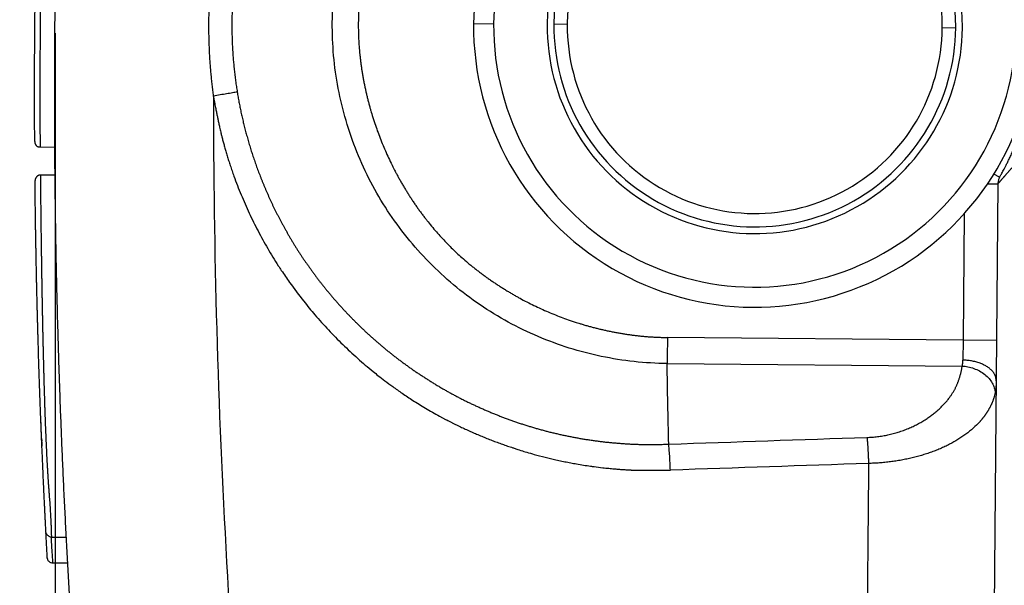
# Model space of a CAD drawing. Units: millimetres. Extents: x 340 to 934, y 2489 to 2909.
# Drawn here: x 652 to 666, y 2815 to 2824 of the extents above; entities that cross this region are included whole.
import ezdxf

# ---------------------------------------------------------------- set-up
doc = ezdxf.new("R2010")
doc.units = ezdxf.units.MM
doc.header["$LTSCALE"] = 65.395
doc.header["$PDMODE"] = 3
doc.header["$PDSIZE"] = 8
doc.layers.get('Defpoints').update_dxf_attribs({"linetype": 'CONTINUOUS'})
doc.layers.add('1', color=7, linetype='CONTINUOUS', true_color=0xffffff)
doc.layers.add('Dim', color=3, linetype='CONTINUOUS', lineweight=15)
doc.styles.add('Romans字体', font='romans.shx', dxfattribs={"width": 0.75})
doc.dimstyles.new('01', dxfattribs={"dimtxt": 5, "dimasz": 4.5, "dimexe": 1.2, "dimexo": 0.2, "dimgap": 0.5, "dimtad": 1, "dimdec": 1, "dimdsep": 46, "dimtxsty": 'Romans字体', "dimcen": 0, "dimclrd": 1, "dimclre": 6, "dimclrt": 4, "dimazin": 2, "dimtfac": 1, "dimtdec": 1, "dimtofl": 0, "dimtmove": 0, "dimatfit": 3, "dimfxl": 1, "dimtolj": 1, "dimtzin": 0, "dimarcsym": 0})

# ---------------------------------------------------------------- blocks, each defined once
blk = doc.blocks.new('*D254')
at = {"layer": 'Defpoints', "color": 0, "transparency": 16777216}
for p in [(652.031, 2823.852), (673.601, 2710.002), (673.601, 2689.908)]:
    blk.add_point(p, dxfattribs=at)
at = {"layer": 'Dim', "color": 6, "lineweight": -2, "transparency": 16777216}
for p, q in [((652.031, 2823.652), (652.031, 2688.708)), ((673.601, 2709.802), (673.601, 2688.708))]:
    blk.add_line(p, q, dxfattribs=at)
at = {"layer": 'Dim', "color": 1, "lineweight": -2, "transparency": 16777216}
blk.add_line((656.531, 2689.908), (669.101, 2689.908), dxfattribs=at)
at = {"layer": 'Dim', "color": 1, "transparency": 16777216}
for points in [[(656.531, 2690.658), (656.531, 2689.158), (652.031, 2689.908)], [(669.101, 2690.658), (669.101, 2689.158), (673.601, 2689.908)]]:
    blk.add_solid(points, dxfattribs=at)
at = {"layer": 'Dim', "color": 4, "transparency": 16777216, "insert": (662.816, 2692.908), "char_height": 5, "attachment_point": 5, "style": 'Romans字体'}
blk.add_mtext('\\A1;20', dxfattribs=at)

msp = doc.modelspace()

# ---------------------------------------------------------------- linework, layer by layer
at = {"layer": '1', "color": 0, "linetype": 'Continuous', "lineweight": 25}
for p, q in [((658.281, 2823.797), (658.58, 2823.795)), ((659.68, 2823.785), (659.48, 2823.787)), ((665.28, 2823.736), (665.48, 2823.734)), ((651.808, 2821.955), (652.028, 2821.953)), ((652.032, 2821.531), (651.812, 2821.533)), ((666.136, 2821.502), (666.051, 2821.549)), ((665.959, 2821.406), (666.11, 2821.405)), ((666.11, 2821.405), (666.008, 2809.729)), ((665.606, 2820.955), (665.59, 2819.072)), ((665.59, 2819.072), (661.175, 2819.11)), ((665.59, 2819.072), (665.587, 2818.771)), ((666.09, 2819.067), (665.59, 2819.072)), ((661.172, 2818.722), (665.577, 2818.683)), ((651.831, 2817.603), (651.832, 2817.569)), ((651.833, 2817.553), (651.836, 2817.489)), ((651.976, 2816.13), (652.2, 2816.128)), ((651.995, 2815.745), (652.221, 2815.744))]:
    msp.add_line(p, q, dxfattribs=at)
for radius, start, end in [(4.2, 359.5, 179.5), (3.9, 359.5, 179.5), (3.1, 359.5, 179.5), (3, 359.5, 179.5), (2.8, 359.5, 179.5), (4.2, 179.5, 359.5), (3.9, 179.5, 359.5), (3.1, 179.5, 359.5), (3, 179.5, 359.5), (2.8, 179.5, 359.5)]:
    msp.add_arc((662.48, 2823.761), radius, start, end, dxfattribs=at)
msp.add_ellipse((777.653, 2822.755), major_axis=(-1.077, -123.422), ratio=0.99863, start_param=4.721433, end_param=4.834219, dxfattribs=at)
for points, degree, knots in [([(652.031, 2823.852), (652.031, 2823.911), (652.032, 2824.031), (652.034, 2824.21), (652.037, 2824.389), (652.039, 2824.568), (652.042, 2824.747), (652.045, 2824.926), (652.048, 2825.105), (652.051, 2825.285), (652.055, 2825.464), (652.059, 2825.643), (652.063, 2825.823), (652.068, 2826.002), (652.073, 2826.181), (652.078, 2826.361), (652.083, 2826.54), (652.088, 2826.72), (652.094, 2826.899), (652.1, 2827.079), (652.106, 2827.258), (652.113, 2827.438), (652.12, 2827.617), (652.127, 2827.797), (652.134, 2827.976), (652.142, 2828.156), (652.15, 2828.336), (652.158, 2828.515), (652.166, 2828.695), (652.175, 2828.875), (652.184, 2829.055), (652.193, 2829.235), (652.202, 2829.414), (652.212, 2829.594), (652.222, 2829.774), (652.232, 2829.954), (652.242, 2830.134), (652.253, 2830.314), (652.264, 2830.494), (652.275, 2830.674), (652.286, 2830.854), (652.298, 2831.034), (652.31, 2831.214), (652.322, 2831.394), (652.335, 2831.574), (652.348, 2831.754), (652.361, 2831.934), (652.374, 2832.114), (652.388, 2832.294), (652.401, 2832.474), (652.415, 2832.654), (652.43, 2832.835), (652.444, 2833.015), (652.459, 2833.195), (652.474, 2833.375), (652.49, 2833.555), (652.505, 2833.736), (652.521, 2833.916), (652.537, 2834.096), (652.554, 2834.276), (652.57, 2834.457), (652.587, 2834.637), (652.605, 2834.817), (652.622, 2834.997), (652.64, 2835.178), (652.658, 2835.358), (652.676, 2835.538), (652.694, 2835.719), (652.713, 2835.899), (652.732, 2836.08), (652.752, 2836.26), (652.771, 2836.44), (652.791, 2836.621), (652.811, 2836.801), (652.831, 2836.981), (652.852, 2837.162), (652.873, 2837.342), (652.894, 2837.523), (652.915, 2837.703), (652.937, 2837.883), (652.959, 2838.064), (652.981, 2838.244), (653.004, 2838.425), (653.027, 2838.605), (653.05, 2838.786), (653.073, 2838.966), (653.088, 2839.086), (653.096, 2839.146)], 3, [0, 0, 0, 0, 0.011669, 0.023339, 0.035013, 0.046688, 0.058366, 0.070046, 0.081728, 0.093413, 0.1051, 0.116789, 0.12848, 0.140174, 0.15187, 0.163569, 0.175269, 0.186972, 0.198677, 0.210385, 0.222094, 0.233807, 0.245521, 0.257237, 0.268956, 0.280678, 0.292401, 0.304127, 0.315855, 0.327585, 0.339318, 0.351053, 0.36279, 0.37453, 0.386271, 0.398016, 0.409762, 0.421511, 0.433262, 0.445015, 0.45677, 0.468528, 0.480288, 0.492051, 0.503815, 0.515582, 0.527352, 0.539123, 0.550897, 0.562673, 0.574451, 0.586232, 0.598015, 0.6098, 0.621588, 0.633378, 0.64517, 0.656965, 0.668761, 0.68056, 0.692362, 0.704165, 0.715971, 0.727779, 0.73959, 0.751403, 0.763218, 0.775035, 0.786855, 0.798677, 0.810501, 0.822327, 0.834156, 0.845987, 0.857821, 0.869656, 0.881494, 0.893335, 0.905177, 0.917022, 0.928869, 0.940718, 0.95257, 0.964424, 0.976281, 0.988139, 1, 1, 1, 1]), ([(661.172, 2818.721), (660.842, 2818.724), (660.512, 2818.76), (659.865, 2818.895), (659.549, 2818.995), (658.941, 2819.253), (658.65, 2819.412), (658.104, 2819.784), (657.849, 2819.997), (657.387, 2820.468), (657.178, 2820.727), (656.816, 2821.279), (656.663, 2821.573), (656.415, 2822.186), (656.322, 2822.504), (656.198, 2823.153), (656.169, 2823.483), (656.174, 2824.144), (656.209, 2824.474), (656.343, 2825.121), (656.442, 2825.437), (656.7, 2826.046), (656.859, 2826.337), (657.23, 2826.883), (657.442, 2827.138), (657.913, 2827.602), (658.171, 2827.81), (658.723, 2828.173), (659.017, 2828.327), (659.629, 2828.576), (659.947, 2828.67), (660.596, 2828.794), (660.926, 2828.824), (661.256, 2828.822)], 3, [0, 0, 0, 0, 0.0625, 0.0625, 0.125, 0.125, 0.1875, 0.1875, 0.25, 0.25, 0.3125, 0.3125, 0.375, 0.375, 0.4375, 0.4375, 0.5, 0.5, 0.5625, 0.5625, 0.625, 0.625, 0.6875, 0.6875, 0.75, 0.75, 0.8125, 0.8125, 0.875, 0.875, 0.9375, 0.9375, 1, 1, 1, 1]), ([(661.253, 2828.433), (660.808, 2828.437), (660.351, 2828.346), (659.903, 2828.257), (659.041, 2827.907), (658.656, 2827.658), (658.266, 2827.406), (657.631, 2826.78), (657.373, 2826.394), (657.119, 2826.014), (656.757, 2825.158), (656.661, 2824.71), (656.564, 2824.257), (656.556, 2823.365), (656.646, 2822.909), (656.734, 2822.461), (657.081, 2821.6), (657.329, 2821.215), (657.581, 2820.825), (658.205, 2820.187), (658.591, 2819.928), (658.971, 2819.672), (659.825, 2819.308), (660.273, 2819.212), (660.728, 2819.113), (661.175, 2819.11)], 2, [0, 0, 0, 0.0625, 0.0625, 0.125, 0.1875, 0.1875, 0.25, 0.3125, 0.3125, 0.375, 0.4375, 0.4375, 0.5, 0.5625, 0.5625, 0.625, 0.6875, 0.6875, 0.75, 0.8125, 0.8125, 0.875, 0.9375, 0.9375, 1, 1, 1]), ([(654.414, 2824.948), (654.412, 2824.934), (654.408, 2824.906), (654.402, 2824.864), (654.396, 2824.822), (654.39, 2824.78), (654.385, 2824.738), (654.38, 2824.696), (654.375, 2824.654), (654.37, 2824.611), (654.366, 2824.569), (654.361, 2824.527), (654.357, 2824.485), (654.354, 2824.443), (654.35, 2824.4), (654.347, 2824.358), (654.344, 2824.316), (654.341, 2824.274), (654.338, 2824.231), (654.336, 2824.189), (654.333, 2824.147), (654.332, 2824.104), (654.33, 2824.062), (654.328, 2824.02), (654.327, 2823.978), (654.326, 2823.935), (654.325, 2823.893), (654.325, 2823.851), (654.324, 2823.809), (654.324, 2823.766), (654.324, 2823.724), (654.325, 2823.682), (654.325, 2823.64), (654.326, 2823.597), (654.327, 2823.555), (654.328, 2823.513), (654.33, 2823.471), (654.331, 2823.429), (654.333, 2823.387), (654.335, 2823.344), (654.338, 2823.302), (654.34, 2823.26), (654.343, 2823.218), (654.346, 2823.176), (654.35, 2823.134), (654.353, 2823.092), (654.357, 2823.05), (654.361, 2823.008), (654.365, 2822.966), (654.37, 2822.924), (654.374, 2822.882), (654.379, 2822.84), (654.384, 2822.798), (654.39, 2822.757), (654.393, 2822.729), (654.395, 2822.715)], 3, [0, 0, 0, 0, 0.018987, 0.037967, 0.056939, 0.075905, 0.094864, 0.113817, 0.132763, 0.151702, 0.170636, 0.189564, 0.208486, 0.227402, 0.246313, 0.265219, 0.284119, 0.303014, 0.321905, 0.34079, 0.359672, 0.378548, 0.397421, 0.416289, 0.435154, 0.454014, 0.472871, 0.491725, 0.510575, 0.529421, 0.548265, 0.567106, 0.585945, 0.60478, 0.623613, 0.642444, 0.661273, 0.6801, 0.698925, 0.717748, 0.73657, 0.75539, 0.77421, 0.793028, 0.811845, 0.830661, 0.849477, 0.868293, 0.887108, 0.905923, 0.924737, 0.943552, 0.962368, 0.981184, 1, 1, 1, 1]), ([(654.771, 2824.882), (654.768, 2824.869), (654.763, 2824.842), (654.756, 2824.801), (654.75, 2824.761), (654.743, 2824.72), (654.737, 2824.679), (654.732, 2824.639), (654.726, 2824.598), (654.721, 2824.557), (654.716, 2824.516), (654.711, 2824.475), (654.706, 2824.434), (654.702, 2824.393), (654.698, 2824.352), (654.695, 2824.311), (654.691, 2824.27), (654.688, 2824.228), (654.685, 2824.187), (654.683, 2824.146), (654.68, 2824.104), (654.678, 2824.063), (654.676, 2824.022), (654.675, 2823.98), (654.674, 2823.939), (654.673, 2823.897), (654.672, 2823.856), (654.672, 2823.814), (654.671, 2823.773), (654.672, 2823.731), (654.672, 2823.689), (654.673, 2823.648), (654.674, 2823.606), (654.675, 2823.565), (654.677, 2823.523), (654.678, 2823.481), (654.68, 2823.44), (654.683, 2823.398), (654.685, 2823.356), (654.688, 2823.315), (654.692, 2823.273), (654.695, 2823.231), (654.699, 2823.19), (654.703, 2823.148), (654.707, 2823.107), (654.712, 2823.065), (654.717, 2823.024), (654.722, 2822.982), (654.727, 2822.94), (654.733, 2822.899), (654.739, 2822.857), (654.745, 2822.816), (654.75, 2822.788), (654.752, 2822.775)], 3, [0, 0, 0, 0, 0.019397, 0.038803, 0.058218, 0.077642, 0.097075, 0.116517, 0.135967, 0.155426, 0.174894, 0.194371, 0.213856, 0.23335, 0.252852, 0.272363, 0.291883, 0.311411, 0.330948, 0.350493, 0.370046, 0.389608, 0.409178, 0.428757, 0.448344, 0.467939, 0.487542, 0.507153, 0.526773, 0.546401, 0.566036, 0.58568, 0.605332, 0.624992, 0.64466, 0.664335, 0.684019, 0.70371, 0.72341, 0.743117, 0.762831, 0.782554, 0.802284, 0.822022, 0.841767, 0.86152, 0.88128, 0.901049, 0.920824, 0.940607, 0.960397, 0.980195, 1, 1, 1, 1]), ([(652.829, 2808.541), (652.822, 2808.601), (652.809, 2808.721), (652.789, 2808.901), (652.769, 2809.081), (652.75, 2809.261), (652.73, 2809.441), (652.711, 2809.621), (652.693, 2809.801), (652.674, 2809.981), (652.656, 2810.161), (652.638, 2810.341), (652.62, 2810.521), (652.603, 2810.701), (652.586, 2810.881), (652.569, 2811.061), (652.552, 2811.241), (652.536, 2811.421), (652.52, 2811.602), (652.504, 2811.782), (652.488, 2811.962), (652.473, 2812.142), (652.458, 2812.322), (652.443, 2812.502), (652.429, 2812.682), (652.414, 2812.863), (652.4, 2813.043), (652.386, 2813.223), (652.373, 2813.403), (652.36, 2813.583), (652.347, 2813.764), (652.334, 2813.944), (652.321, 2814.124), (652.309, 2814.304), (652.297, 2814.485), (652.285, 2814.665), (652.274, 2814.845), (652.263, 2815.025), (652.252, 2815.206), (652.241, 2815.386), (652.231, 2815.566), (652.221, 2815.746), (652.211, 2815.926), (652.201, 2816.107), (652.192, 2816.287), (652.183, 2816.467), (652.174, 2816.647), (652.165, 2816.828), (652.157, 2817.008), (652.149, 2817.188), (652.141, 2817.368), (652.133, 2817.549), (652.126, 2817.729), (652.119, 2817.909), (652.112, 2818.089), (652.106, 2818.269), (652.099, 2818.45), (652.093, 2818.63), (652.088, 2818.81), (652.082, 2818.99), (652.077, 2819.17), (652.072, 2819.351), (652.067, 2819.531), (652.063, 2819.711), (652.058, 2819.891), (652.054, 2820.071), (652.051, 2820.251), (652.047, 2820.432), (652.044, 2820.612), (652.041, 2820.792), (652.038, 2820.972), (652.036, 2821.152), (652.034, 2821.332), (652.032, 2821.512), (652.03, 2821.692), (652.029, 2821.872), (652.028, 2822.052), (652.027, 2822.232), (652.026, 2822.412), (652.026, 2822.592), (652.026, 2822.772), (652.026, 2822.952), (652.026, 2823.132), (652.027, 2823.312), (652.028, 2823.492), (652.029, 2823.672), (652.03, 2823.792), (652.031, 2823.852)], 3, [0, 0, 0, 0, 0.011803, 0.023606, 0.035407, 0.047208, 0.059008, 0.070806, 0.082604, 0.094401, 0.106197, 0.117992, 0.129786, 0.141579, 0.153372, 0.165163, 0.176954, 0.188743, 0.200532, 0.212319, 0.224106, 0.235892, 0.247677, 0.259461, 0.271244, 0.283026, 0.294808, 0.306588, 0.318367, 0.330146, 0.341923, 0.3537, 0.365476, 0.37725, 0.389024, 0.400797, 0.412569, 0.42434, 0.436111, 0.44788, 0.459648, 0.471416, 0.483182, 0.494948, 0.506713, 0.518476, 0.530239, 0.542001, 0.553762, 0.565522, 0.577281, 0.58904, 0.600797, 0.612553, 0.624309, 0.636063, 0.647817, 0.65957, 0.671322, 0.683073, 0.694823, 0.706572, 0.71832, 0.730067, 0.741813, 0.753559, 0.765303, 0.777047, 0.788789, 0.800531, 0.812272, 0.824012, 0.835751, 0.847489, 0.859226, 0.870962, 0.882697, 0.894432, 0.906165, 0.917898, 0.929629, 0.94136, 0.95309, 0.964819, 0.976547, 0.988274, 1, 1, 1, 1]), ([(654.752, 2822.775), (654.754, 2822.762), (654.758, 2822.737), (654.764, 2822.7), (654.771, 2822.663), (654.778, 2822.625), (654.785, 2822.588), (654.793, 2822.55), (654.8, 2822.512), (654.808, 2822.474), (654.816, 2822.436), (654.825, 2822.398), (654.834, 2822.36), (654.843, 2822.322), (654.852, 2822.283), (654.862, 2822.245), (654.872, 2822.206), (654.882, 2822.167), (654.893, 2822.129), (654.903, 2822.09), (654.914, 2822.051), (654.926, 2822.012), (654.938, 2821.972), (654.95, 2821.933), (654.962, 2821.894), (654.974, 2821.854), (654.987, 2821.815), (655.001, 2821.775), (655.014, 2821.736), (655.028, 2821.696), (655.042, 2821.657), (655.057, 2821.617), (655.072, 2821.577), (655.087, 2821.537), (655.102, 2821.497), (655.118, 2821.457), (655.135, 2821.417), (655.151, 2821.377), (655.168, 2821.337), (655.185, 2821.297), (655.203, 2821.257), (655.221, 2821.217), (655.239, 2821.177), (655.257, 2821.136), (655.276, 2821.096), (655.296, 2821.056), (655.315, 2821.016), (655.335, 2820.976), (655.356, 2820.936), (655.376, 2820.895), (655.398, 2820.855), (655.419, 2820.815), (655.441, 2820.775), (655.463, 2820.735), (655.486, 2820.695), (655.509, 2820.654), (655.532, 2820.614), (655.556, 2820.574), (655.58, 2820.534), (655.604, 2820.495), (655.629, 2820.455), (655.654, 2820.415), (655.68, 2820.375), (655.706, 2820.335), (655.732, 2820.296), (655.759, 2820.256), (655.786, 2820.217), (655.814, 2820.177), (655.842, 2820.138), (655.87, 2820.099), (655.899, 2820.06), (655.928, 2820.021), (655.957, 2819.982), (655.987, 2819.943), (656.017, 2819.904), (656.048, 2819.865), (656.079, 2819.827), (656.111, 2819.789), (656.142, 2819.75), (656.175, 2819.712), (656.207, 2819.674), (656.241, 2819.637), (656.274, 2819.599), (656.308, 2819.561), (656.342, 2819.524), (656.377, 2819.487), (656.412, 2819.45), (656.448, 2819.413), (656.484, 2819.376), (656.52, 2819.34), (656.557, 2819.304), (656.594, 2819.268), (656.631, 2819.232), (656.669, 2819.196), (656.708, 2819.161), (656.746, 2819.125), (656.785, 2819.09), (656.825, 2819.056), (656.865, 2819.021), (656.905, 2818.987), (656.946, 2818.953), (656.987, 2818.919), (657.029, 2818.885), (657.071, 2818.852), (657.113, 2818.819), (657.156, 2818.786), (657.199, 2818.754), (657.243, 2818.722), (657.287, 2818.69), (657.331, 2818.658), (657.376, 2818.627), (657.421, 2818.596), (657.467, 2818.565), (657.513, 2818.535), (657.559, 2818.505), (657.606, 2818.475), (657.653, 2818.446), (657.7, 2818.416), (657.748, 2818.388), (657.796, 2818.359), (657.845, 2818.331), (657.894, 2818.304), (657.943, 2818.277), (657.993, 2818.25), (658.043, 2818.223), (658.093, 2818.197), (658.144, 2818.171), (658.195, 2818.146), (658.247, 2818.121), (658.299, 2818.097), (658.351, 2818.073), (658.404, 2818.049), (658.457, 2818.026), (658.51, 2818.003), (658.564, 2817.981), (658.618, 2817.959), (658.672, 2817.937), (658.726, 2817.916), (658.781, 2817.896), (658.837, 2817.876), (658.892, 2817.856), (658.948, 2817.837), (659.004, 2817.818), (659.061, 2817.8), (659.118, 2817.783), (659.175, 2817.766), (659.232, 2817.749), (659.29, 2817.733), (659.348, 2817.717), (659.406, 2817.702), (659.465, 2817.688), (659.524, 2817.674), (659.583, 2817.66), (659.642, 2817.647), (659.702, 2817.635), (659.762, 2817.623), (659.822, 2817.612), (659.882, 2817.601), (659.943, 2817.591), (660.004, 2817.582), (660.065, 2817.573), (660.126, 2817.564), (660.187, 2817.557), (660.249, 2817.549), (660.311, 2817.543), (660.373, 2817.537), (660.435, 2817.532), (660.498, 2817.527), (660.56, 2817.523), (660.623, 2817.519), (660.686, 2817.517), (660.749, 2817.514), (660.812, 2817.513), (660.876, 2817.512), (660.939, 2817.512), (661.003, 2817.512), (661.067, 2817.513), (661.131, 2817.515), (661.173, 2817.517), (661.195, 2817.517)], 3, [0, 0, 0, 0, 0.004132, 0.008282, 0.01245, 0.016636, 0.02084, 0.025063, 0.029303, 0.033562, 0.037839, 0.042134, 0.046447, 0.050778, 0.055128, 0.059495, 0.06388, 0.068284, 0.072705, 0.077145, 0.081602, 0.086078, 0.090571, 0.095083, 0.099612, 0.104159, 0.108725, 0.113308, 0.117909, 0.122528, 0.127164, 0.131819, 0.136492, 0.141182, 0.14589, 0.150616, 0.15536, 0.160121, 0.1649, 0.169697, 0.174512, 0.179345, 0.184195, 0.189062, 0.193948, 0.198851, 0.203772, 0.20871, 0.213666, 0.21864, 0.223631, 0.228639, 0.233666, 0.238709, 0.24377, 0.248849, 0.253945, 0.259059, 0.26419, 0.269338, 0.274504, 0.279687, 0.284888, 0.290106, 0.295341, 0.300593, 0.305863, 0.31115, 0.316454, 0.321776, 0.327115, 0.332471, 0.337844, 0.343234, 0.348641, 0.354066, 0.359507, 0.364966, 0.370441, 0.375934, 0.381444, 0.38697, 0.392514, 0.398075, 0.403652, 0.409246, 0.414858, 0.420486, 0.426131, 0.431792, 0.437471, 0.443166, 0.448878, 0.454607, 0.460353, 0.466115, 0.471894, 0.477689, 0.483501, 0.48933, 0.495175, 0.501037, 0.506915, 0.51281, 0.518721, 0.524649, 0.530593, 0.536554, 0.54253, 0.548524, 0.554533, 0.560559, 0.566601, 0.572659, 0.578734, 0.584825, 0.590932, 0.597055, 0.603194, 0.60935, 0.615521, 0.621708, 0.627912, 0.634131, 0.640367, 0.646618, 0.652885, 0.659168, 0.665467, 0.671782, 0.678113, 0.684459, 0.690821, 0.697199, 0.703593, 0.710002, 0.716427, 0.722867, 0.729324, 0.735795, 0.742282, 0.748785, 0.755303, 0.761837, 0.768385, 0.77495, 0.781529, 0.788124, 0.794735, 0.80136, 0.808001, 0.814657, 0.821328, 0.828014, 0.834716, 0.841432, 0.848164, 0.85491, 0.861672, 0.868448, 0.875239, 0.882046, 0.888867, 0.895703, 0.902554, 0.909419, 0.916299, 0.923194, 0.930104, 0.937028, 0.943967, 0.950921, 0.957889, 0.964871, 0.971868, 0.978879, 0.985905, 0.992945, 1, 1, 1, 1]), ([(654.394, 2822.715), (654.397, 2822.699), (654.403, 2822.669), (654.411, 2822.625), (654.419, 2822.585), (654.426, 2822.546), (654.434, 2822.511), (654.44, 2822.479), (654.446, 2822.449), (654.454, 2822.412), (654.464, 2822.366), (654.476, 2822.308), (654.49, 2822.244), (654.504, 2822.183), (654.515, 2822.135), (654.524, 2822.102), (654.531, 2822.075), (654.538, 2822.046), (654.546, 2822.016), (654.555, 2821.986), (654.563, 2821.954), (654.573, 2821.922), (654.582, 2821.889), (654.592, 2821.856), (654.602, 2821.821), (654.613, 2821.786), (654.624, 2821.75), (654.636, 2821.714), (654.648, 2821.677), (654.661, 2821.639), (654.674, 2821.6), (654.688, 2821.56), (654.731, 2821.44), (654.808, 2821.241), (654.928, 2820.967), (655.06, 2820.699), (655.181, 2820.481), (655.284, 2820.31), (655.352, 2820.2), (655.435, 2820.074), (655.558, 2819.894), (655.725, 2819.673), (655.919, 2819.437), (656.113, 2819.221), (656.325, 2819.004), (656.548, 2818.797), (656.727, 2818.644), (656.864, 2818.534), (656.961, 2818.458), (657.079, 2818.371), (657.219, 2818.273), (657.381, 2818.166), (657.567, 2818.051), (657.713, 2817.968), (657.808, 2817.917), (657.844, 2817.897), (657.881, 2817.878), (657.917, 2817.859), (657.954, 2817.841), (657.991, 2817.822), (658.028, 2817.804), (658.065, 2817.786), (658.102, 2817.768), (658.139, 2817.751), (658.176, 2817.734), (658.214, 2817.716), (658.252, 2817.7), (658.289, 2817.683), (658.327, 2817.667), (658.365, 2817.651), (658.403, 2817.635), (658.441, 2817.619), (658.479, 2817.604), (658.518, 2817.589), (658.556, 2817.574), (658.595, 2817.559), (658.633, 2817.545), (658.672, 2817.531), (658.711, 2817.517), (658.749, 2817.503), (658.788, 2817.489), (658.827, 2817.476), (658.86, 2817.466), (658.898, 2817.453), (658.953, 2817.435), (659.016, 2817.414), (659.098, 2817.39), (659.203, 2817.36), (659.348, 2817.321), (659.486, 2817.289), (659.585, 2817.268), (659.658, 2817.252), (659.731, 2817.238), (659.824, 2817.221), (659.923, 2817.205), (660.01, 2817.191), (660.105, 2817.178), (660.197, 2817.167), (660.297, 2817.157), (660.362, 2817.15), (660.405, 2817.147), (660.432, 2817.145), (660.459, 2817.142), (660.486, 2817.14), (660.512, 2817.139), (660.539, 2817.137), (660.566, 2817.135), (660.592, 2817.133), (660.615, 2817.132), (660.642, 2817.131), (660.681, 2817.13), (660.734, 2817.129), (660.793, 2817.128), (660.85, 2817.128), (660.916, 2817.127), (660.993, 2817.127), (661.075, 2817.127), (661.151, 2817.127), (661.197, 2817.128), (661.22, 2817.128)], 3, [0, 0, 0, 0, 0.004895, 0.009501, 0.013817, 0.017845, 0.021583, 0.025033, 0.028194, 0.031066, 0.036704, 0.042818, 0.049409, 0.057088, 0.06221, 0.064776, 0.067793, 0.070898, 0.074091, 0.077372, 0.08074, 0.084196, 0.08774, 0.091371, 0.09509, 0.098897, 0.102792, 0.106774, 0.110844, 0.115001, 0.119246, 0.123579, 0.128, 0.158991, 0.189973, 0.220945, 0.251905, 0.267496, 0.283091, 0.29183, 0.314563, 0.350806, 0.377995, 0.409537, 0.441064, 0.472579, 0.504083, 0.514385, 0.527158, 0.542402, 0.560117, 0.580302, 0.602957, 0.628083, 0.632353, 0.636624, 0.640895, 0.645167, 0.649438, 0.65371, 0.657982, 0.662254, 0.666526, 0.670799, 0.675072, 0.679345, 0.683618, 0.687891, 0.692165, 0.696439, 0.700713, 0.704987, 0.709261, 0.713536, 0.71781, 0.722085, 0.72636, 0.730635, 0.734911, 0.739186, 0.743462, 0.747738, 0.752014, 0.754142, 0.760185, 0.770141, 0.77458, 0.786851, 0.804148, 0.821445, 0.830923, 0.835507, 0.844794, 0.854079, 0.865015, 0.875901, 0.88148, 0.894978, 0.90474, 0.912668, 0.915448, 0.918227, 0.921006, 0.923785, 0.926563, 0.929341, 0.932119, 0.934896, 0.937673, 0.939317, 0.943307, 0.949643, 0.95584, 0.961726, 0.967301, 0.976385, 0.985728, 0.992907, 1, 1, 1, 1]), ([(651.728, 2822.034), (651.728, 2822.033), (651.728, 2822.029), (651.729, 2822.025), (651.729, 2822.021), (651.73, 2822.016), (651.731, 2822.012), (651.732, 2822.008), (651.734, 2822.005), (651.735, 2822.001), (651.737, 2821.998), (651.738, 2821.995), (651.74, 2821.992), (651.741, 2821.989), (651.743, 2821.986), (651.745, 2821.984), (651.746, 2821.981), (651.748, 2821.979), (651.749, 2821.977), (651.75, 2821.976), (651.752, 2821.974), (651.753, 2821.973), (651.754, 2821.971), (651.755, 2821.97), (651.757, 2821.968), (651.76, 2821.966), (651.765, 2821.963), (651.77, 2821.961), (651.775, 2821.959), (651.781, 2821.957), (651.787, 2821.956), (651.794, 2821.955), (651.801, 2821.955), (651.806, 2821.955), (651.808, 2821.955)], 3, [0, 0, 0, 0, 0.045132, 0.088658, 0.13058, 0.170896, 0.209608, 0.246715, 0.282218, 0.316117, 0.348412, 0.379104, 0.408193, 0.43568, 0.461565, 0.48585, 0.508536, 0.529623, 0.549113, 0.567009, 0.583312, 0.598026, 0.611156, 0.622708, 0.632691, 0.672982, 0.712848, 0.75253, 0.792269, 0.832306, 0.872877, 0.91421, 0.956517, 1, 1, 1, 1]), ([(666.11, 2821.405), (666.11, 2821.405), (666.11, 2821.405), (666.11, 2821.405), (666.111, 2821.406), (666.111, 2821.406), (666.112, 2821.407), (666.114, 2821.408), (666.115, 2821.41), (666.117, 2821.411), (666.119, 2821.414), (666.121, 2821.416), (666.124, 2821.419), (666.126, 2821.422), (666.13, 2821.426), (666.133, 2821.43), (666.137, 2821.434), (666.141, 2821.438), (666.145, 2821.443), (666.15, 2821.449), (666.155, 2821.454), (666.16, 2821.46), (666.165, 2821.467), (666.171, 2821.473), (666.177, 2821.48), (666.183, 2821.487), (666.19, 2821.495), (666.197, 2821.503), (666.204, 2821.511), (666.211, 2821.52), (666.219, 2821.528), (666.227, 2821.537), (666.235, 2821.547), (666.244, 2821.556), (666.253, 2821.566), (666.262, 2821.576), (666.271, 2821.586), (666.28, 2821.596), (666.289, 2821.606), (666.299, 2821.618), (666.31, 2821.631), (666.322, 2821.646), (666.335, 2821.661), (666.349, 2821.678), (666.363, 2821.697), (666.378, 2821.716), (666.394, 2821.737), (666.411, 2821.759), (666.429, 2821.783), (666.447, 2821.807), (666.466, 2821.834), (666.486, 2821.861), (666.506, 2821.89), (666.527, 2821.92), (666.548, 2821.952), (666.571, 2821.985), (666.593, 2822.019), (666.608, 2822.042), (666.616, 2822.054)], 3, [0, 0, 0, 0, 0.00884, 0.017934, 0.027281, 0.036882, 0.046734, 0.056831, 0.067167, 0.077727, 0.088497, 0.099467, 0.110641, 0.122015, 0.133586, 0.145345, 0.157278, 0.169381, 0.181657, 0.194105, 0.206724, 0.219508, 0.232457, 0.245574, 0.258858, 0.27231, 0.285929, 0.299717, 0.313673, 0.327801, 0.342105, 0.356591, 0.371266, 0.386136, 0.401205, 0.416476, 0.431952, 0.445927, 0.461258, 0.477936, 0.495951, 0.515294, 0.535956, 0.557927, 0.5812, 0.605769, 0.631626, 0.658767, 0.687187, 0.716882, 0.747847, 0.780081, 0.813581, 0.848344, 0.88437, 0.921655, 0.960199, 1, 1, 1, 1]), ([(666.136, 2821.502), (666.136, 2821.502), (666.139, 2821.507), (666.149, 2821.525), (666.162, 2821.549), (666.177, 2821.576), (666.194, 2821.607), (666.213, 2821.643), (666.234, 2821.685), (666.258, 2821.733), (666.285, 2821.789), (666.314, 2821.851), (666.346, 2821.923), (666.381, 2822.005), (666.409, 2822.074), (666.425, 2822.115), (666.429, 2822.125)], 3, [0, 0, 0, 0, 0.073157, 0.132262, 0.188801, 0.242967, 0.296888, 0.353857, 0.416623, 0.48622, 0.562876, 0.646731, 0.739403, 0.844077, 0.962085, 1, 1, 1, 1]), ([(651.812, 2821.533), (651.811, 2821.533), (651.809, 2821.533), (651.806, 2821.533), (651.803, 2821.533), (651.8, 2821.532), (651.798, 2821.532), (651.795, 2821.531), (651.792, 2821.531), (651.789, 2821.53), (651.786, 2821.529), (651.783, 2821.528), (651.78, 2821.526), (651.777, 2821.525), (651.775, 2821.524), (651.772, 2821.522), (651.769, 2821.52), (651.767, 2821.518), (651.764, 2821.516), (651.762, 2821.515), (651.76, 2821.513), (651.758, 2821.511), (651.756, 2821.508), (651.754, 2821.505), (651.751, 2821.501), (651.748, 2821.496), (651.745, 2821.492), (651.742, 2821.486), (651.739, 2821.48), (651.737, 2821.474), (651.735, 2821.467), (651.733, 2821.46), (651.733, 2821.455), (651.733, 2821.452)], 3, [0, 0, 0, 0, 0.015673, 0.031537, 0.047682, 0.064187, 0.081125, 0.098558, 0.116539, 0.135117, 0.15433, 0.174211, 0.19479, 0.216089, 0.238128, 0.260923, 0.284489, 0.308835, 0.333972, 0.359907, 0.377401, 0.400289, 0.428589, 0.462297, 0.501395, 0.545846, 0.595594, 0.650561, 0.710649, 0.775744, 0.845728, 0.920498, 1, 1, 1, 1]), ([(651.896, 2816.206), (651.896, 2816.206), (651.896, 2816.206), (651.895, 2816.208), (651.895, 2816.217), (651.894, 2816.231), (651.893, 2816.252), (651.892, 2816.281), (651.89, 2816.321), (651.887, 2816.374), (651.884, 2816.438), (651.88, 2816.507), (651.877, 2816.579), (651.873, 2816.653), (651.869, 2816.733), (651.865, 2816.819), (651.861, 2816.912), (651.856, 2817.011), (651.852, 2817.117), (651.847, 2817.229), (651.842, 2817.347), (651.835, 2817.503), (651.827, 2817.703), (651.817, 2817.955), (651.807, 2818.223), (651.797, 2818.507), (651.787, 2818.808), (651.78, 2819.04), (651.776, 2819.189), (651.774, 2819.249), (651.773, 2819.31), (651.771, 2819.371), (651.77, 2819.432), (651.768, 2819.494), (651.766, 2819.556), (651.765, 2819.619), (651.763, 2819.682), (651.762, 2819.745), (651.76, 2819.809), (651.759, 2819.873), (651.757, 2819.938), (651.756, 2820.002), (651.754, 2820.068), (651.753, 2820.133), (651.752, 2820.199), (651.75, 2820.266), (651.749, 2820.332), (651.748, 2820.4), (651.747, 2820.467), (651.745, 2820.535), (651.744, 2820.603), (651.743, 2820.672), (651.742, 2820.741), (651.741, 2820.81), (651.74, 2820.88), (651.739, 2820.95), (651.738, 2821.021), (651.737, 2821.092), (651.736, 2821.163), (651.735, 2821.235), (651.734, 2821.307), (651.733, 2821.379), (651.733, 2821.428), (651.733, 2821.452)], 3, [0, 0, 0, 0, 0.000112, 0.025809, 0.051149, 0.076142, 0.100798, 0.125129, 0.156079, 0.187227, 0.218597, 0.250212, 0.27577, 0.301163, 0.326403, 0.351505, 0.376484, 0.401353, 0.426127, 0.450822, 0.475452, 0.500033, 0.543153, 0.585632, 0.627559, 0.669023, 0.710118, 0.75094, 0.758404, 0.76584, 0.773248, 0.78063, 0.787986, 0.795316, 0.802621, 0.809903, 0.817161, 0.824396, 0.831609, 0.838801, 0.845972, 0.853123, 0.860255, 0.867369, 0.874465, 0.881543, 0.888605, 0.895652, 0.902684, 0.909702, 0.916706, 0.923698, 0.930678, 0.937647, 0.944606, 0.951555, 0.958496, 0.965429, 0.972354, 0.979273, 0.986187, 0.993095, 1, 1, 1, 1]), ([(651.812, 2821.533), (651.812, 2821.52), (651.813, 2821.493), (651.813, 2821.453), (651.813, 2821.414), (651.814, 2821.374), (651.814, 2821.335), (651.815, 2821.296), (651.815, 2821.256), (651.816, 2821.217), (651.816, 2821.178), (651.816, 2821.14), (651.817, 2821.101), (651.817, 2821.062), (651.818, 2821.024), (651.818, 2820.985), (651.819, 2820.947), (651.819, 2820.909), (651.82, 2820.871), (651.82, 2820.833), (651.821, 2820.796), (651.821, 2820.758), (651.821, 2820.721), (651.822, 2820.683), (651.822, 2820.646), (651.823, 2820.609), (651.823, 2820.572), (651.824, 2820.536), (651.824, 2820.499), (651.825, 2820.462), (651.825, 2820.426), (651.826, 2820.39), (651.826, 2820.354), (651.827, 2820.318), (651.828, 2820.282), (651.828, 2820.246), (651.829, 2820.211), (651.829, 2820.175), (651.83, 2820.14), (651.83, 2820.105), (651.831, 2820.07), (651.831, 2820.035), (651.832, 2820.001), (651.832, 2819.966), (651.833, 2819.932), (651.834, 2819.898), (651.834, 2819.864), (651.835, 2819.83), (651.835, 2819.796), (651.836, 2819.762), (651.836, 2819.729), (651.837, 2819.695), (651.838, 2819.662), (651.838, 2819.629), (651.839, 2819.596), (651.839, 2819.564), (651.84, 2819.531), (651.841, 2819.499), (651.841, 2819.466), (651.842, 2819.434), (651.843, 2819.402), (651.843, 2819.371), (651.844, 2819.339), (651.844, 2819.308), (651.845, 2819.276), (651.846, 2819.245), (651.846, 2819.214), (651.847, 2819.183), (651.848, 2819.153), (651.848, 2819.122), (651.849, 2819.092), (651.85, 2819.062), (651.85, 2819.032), (651.851, 2819.002), (651.852, 2818.972), (651.852, 2818.943), (651.853, 2818.913), (651.854, 2818.884), (651.854, 2818.855), (651.855, 2818.826), (651.856, 2818.798), (651.857, 2818.769), (651.857, 2818.741), (651.858, 2818.713), (651.859, 2818.685), (651.859, 2818.657), (651.86, 2818.629), (651.861, 2818.601), (651.862, 2818.574), (651.862, 2818.547), (651.863, 2818.52), (651.864, 2818.493), (651.865, 2818.466), (651.865, 2818.44), (651.866, 2818.413), (651.867, 2818.387), (651.868, 2818.361), (651.868, 2818.335), (651.869, 2818.309), (651.87, 2818.283), (651.871, 2818.258), (651.872, 2818.232), (651.872, 2818.207), (651.873, 2818.182), (651.874, 2818.157), (651.875, 2818.133), (651.876, 2818.108), (651.876, 2818.084), (651.877, 2818.06), (651.878, 2818.036), (651.879, 2818.012), (651.88, 2817.988), (651.881, 2817.964), (651.881, 2817.941), (651.882, 2817.918), (651.883, 2817.895), (651.884, 2817.872), (651.885, 2817.849), (651.886, 2817.826), (651.886, 2817.804), (651.887, 2817.781), (651.888, 2817.759), (651.889, 2817.737), (651.89, 2817.715), (651.891, 2817.694), (651.892, 2817.672), (651.893, 2817.651), (651.894, 2817.63), (651.894, 2817.608), (651.895, 2817.588), (651.896, 2817.567), (651.897, 2817.546), (651.898, 2817.526), (651.899, 2817.505), (651.9, 2817.485), (651.901, 2817.465), (651.902, 2817.445), (651.903, 2817.426), (651.904, 2817.406), (651.905, 2817.387), (651.906, 2817.368), (651.906, 2817.349), (651.907, 2817.33), (651.908, 2817.311), (651.909, 2817.292), (651.91, 2817.274), (651.911, 2817.256), (651.912, 2817.237), (651.913, 2817.219), (651.914, 2817.202), (651.915, 2817.184), (651.916, 2817.166), (651.917, 2817.149), (651.918, 2817.132), (651.919, 2817.115), (651.92, 2817.098), (651.921, 2817.081), (651.922, 2817.064), (651.923, 2817.048), (651.924, 2817.032), (651.925, 2817.015), (651.926, 2816.999), (651.927, 2816.984), (651.928, 2816.968), (651.929, 2816.952), (651.93, 2816.937), (651.931, 2816.922), (651.932, 2816.906), (651.934, 2816.892), (651.935, 2816.877), (651.936, 2816.862), (651.937, 2816.848), (651.938, 2816.833), (651.939, 2816.819), (651.94, 2816.805), (651.941, 2816.791), (651.942, 2816.777), (651.943, 2816.764), (651.945, 2816.738), (651.948, 2816.7), (651.952, 2816.651), (651.955, 2816.602), (651.959, 2816.554), (651.961, 2816.508), (651.964, 2816.463), (651.966, 2816.419), (651.968, 2816.377), (651.97, 2816.338), (651.972, 2816.301), (651.973, 2816.267), (651.974, 2816.235), (651.975, 2816.208), (651.976, 2816.184), (651.976, 2816.163), (651.977, 2816.148), (651.977, 2816.137), (651.976, 2816.131), (651.976, 2816.13), (651.976, 2816.13)], 3, [0, 0, 0, 0, 0.003677, 0.007354, 0.011032, 0.014711, 0.018391, 0.022071, 0.025752, 0.029433, 0.033116, 0.036799, 0.040482, 0.044167, 0.047852, 0.051538, 0.055225, 0.058913, 0.062601, 0.06629, 0.06998, 0.073671, 0.077362, 0.081054, 0.084747, 0.08844, 0.092134, 0.095829, 0.099525, 0.103221, 0.106917, 0.110615, 0.114313, 0.118011, 0.12171, 0.125409, 0.129109, 0.13281, 0.136511, 0.140212, 0.143913, 0.147615, 0.151318, 0.15502, 0.158723, 0.162426, 0.166129, 0.169832, 0.173536, 0.177239, 0.180943, 0.184646, 0.18835, 0.192053, 0.195756, 0.199459, 0.203162, 0.206864, 0.210567, 0.214268, 0.21797, 0.221671, 0.225371, 0.229071, 0.232771, 0.236469, 0.240167, 0.243865, 0.247561, 0.251257, 0.254953, 0.258648, 0.262342, 0.266036, 0.269729, 0.273422, 0.277114, 0.280806, 0.284498, 0.288189, 0.29188, 0.29557, 0.299261, 0.302951, 0.306641, 0.31033, 0.314019, 0.317709, 0.321397, 0.325086, 0.328775, 0.332463, 0.336152, 0.33984, 0.343528, 0.347216, 0.350904, 0.354592, 0.358279, 0.361967, 0.365655, 0.369342, 0.37303, 0.376718, 0.380405, 0.384093, 0.38778, 0.391468, 0.395155, 0.398843, 0.40253, 0.406217, 0.409905, 0.413592, 0.41728, 0.420967, 0.424654, 0.428342, 0.432029, 0.435716, 0.439403, 0.443091, 0.446778, 0.450465, 0.454152, 0.457838, 0.461525, 0.465212, 0.468899, 0.472585, 0.476271, 0.479958, 0.483644, 0.48733, 0.491015, 0.494701, 0.498387, 0.502073, 0.505758, 0.509444, 0.513129, 0.516815, 0.5205, 0.524185, 0.527871, 0.531556, 0.535242, 0.538927, 0.542613, 0.546298, 0.549983, 0.553669, 0.557355, 0.56104, 0.564726, 0.568412, 0.572097, 0.575783, 0.579469, 0.583155, 0.586841, 0.590527, 0.594213, 0.597899, 0.601585, 0.605272, 0.608958, 0.612645, 0.616331, 0.620018, 0.623704, 0.627391, 0.631078, 0.634764, 0.638451, 0.642138, 0.645825, 0.649512, 0.653199, 0.667109, 0.681549, 0.69652, 0.712021, 0.728052, 0.744613, 0.761704, 0.779326, 0.79748, 0.816167, 0.835386, 0.855138, 0.875424, 0.896244, 0.917597, 0.939485, 0.961906, 0.98486, 1, 1, 1, 1]), ([(666.136, 2821.502), (666.127, 2821.487), (666.121, 2821.47), (666.112, 2821.438), (666.11, 2821.421), (666.11, 2821.405)], 3, [0, 0, 0, 0, 0.5, 0.5, 1, 1, 1, 1]), ([(651.777, 2819.172), (651.776, 2819.178), (651.776, 2819.196), (651.775, 2819.227), (651.774, 2819.262), (651.773, 2819.296), (651.772, 2819.326), (651.772, 2819.355), (651.771, 2819.381), (651.77, 2819.405), (651.77, 2819.427), (651.769, 2819.446), (651.769, 2819.464), (651.768, 2819.478), (651.768, 2819.491), (651.768, 2819.501), (651.768, 2819.509), (651.767, 2819.515), (651.767, 2819.518), (651.767, 2819.519), (651.767, 2819.519)], 3, [0, 0, 0, 0, 0.022376, 0.076286, 0.130361, 0.184663, 0.239251, 0.294185, 0.349524, 0.405323, 0.461638, 0.518524, 0.576033, 0.634215, 0.69312, 0.752793, 0.813282, 0.874629, 0.936877, 1, 1, 1, 1]), ([(661.175, 2819.11), (661.175, 2819.073), (661.175, 2819.036), (661.174, 2818.964), (661.174, 2818.928), (661.173, 2818.862), (661.173, 2818.83), (661.172, 2818.772), (661.172, 2818.745), (661.172, 2818.722)], 3, [0, 0, 0, 0, 0.25, 0.25, 0.5, 0.5, 0.75, 0.75, 1, 1, 1, 1]), ([(664.155, 2817.618), (664.433, 2817.627), (664.697, 2817.722), (664.956, 2817.816), (665.155, 2817.976), (665.347, 2818.13), (665.449, 2818.306), (665.545, 2818.471), (665.577, 2818.683)], 2, [0, 0, 0, 0.25, 0.25, 0.5, 0.5, 0.75, 0.75, 1, 1, 1]), ([(665.577, 2818.683), (665.605, 2818.682), (665.633, 2818.678), (665.692, 2818.666), (665.721, 2818.658), (665.78, 2818.637), (665.808, 2818.624), (665.863, 2818.595), (665.889, 2818.578), (665.937, 2818.54), (665.959, 2818.52), (665.996, 2818.476), (666.013, 2818.453), (666.039, 2818.407), (666.049, 2818.383), (666.064, 2818.336), (666.068, 2818.313), (666.07, 2818.291)], 3, [0, 0, 0, 0, 0.125, 0.125, 0.25, 0.25, 0.375, 0.375, 0.5, 0.5, 0.625, 0.625, 0.75, 0.75, 0.875, 0.875, 1, 1, 1, 1]), ([(666.084, 2818.465), (666.084, 2818.461), (666.084, 2818.453), (666.084, 2818.442), (666.084, 2818.431), (666.083, 2818.419), (666.083, 2818.408), (666.082, 2818.398), (666.082, 2818.387), (666.081, 2818.377), (666.08, 2818.366), (666.079, 2818.356), (666.078, 2818.346), (666.077, 2818.337), (666.076, 2818.327), (666.075, 2818.318), (666.073, 2818.308), (666.072, 2818.299), (666.071, 2818.294), (666.07, 2818.291)], 3, [0, 0, 0, 0, 0.058613, 0.117194, 0.175754, 0.234305, 0.292858, 0.351427, 0.410021, 0.468654, 0.527337, 0.586082, 0.6449, 0.703803, 0.762803, 0.821911, 0.881139, 0.940498, 1, 1, 1, 1]), ([(666.07, 2818.291), (666.069, 2818.286), (666.067, 2818.277), (666.064, 2818.263), (666.061, 2818.25), (666.057, 2818.236), (666.054, 2818.223), (666.05, 2818.21), (666.046, 2818.197), (666.041, 2818.185), (666.037, 2818.172), (666.032, 2818.159), (666.027, 2818.147), (666.022, 2818.135), (666.017, 2818.123), (666.012, 2818.111), (666.007, 2818.099), (666.001, 2818.088), (665.995, 2818.076), (665.989, 2818.065), (665.983, 2818.054), (665.977, 2818.043), (665.971, 2818.032), (665.965, 2818.021), (665.958, 2818.011), (665.952, 2818), (665.945, 2817.99), (665.939, 2817.98), (665.932, 2817.97), (665.925, 2817.96), (665.918, 2817.95), (665.911, 2817.941), (665.904, 2817.931), (665.897, 2817.922), (665.89, 2817.913), (665.883, 2817.904), (665.876, 2817.895), (665.869, 2817.886), (665.862, 2817.878), (665.854, 2817.869), (665.847, 2817.861), (665.812, 2817.822), (665.745, 2817.755), (665.635, 2817.666), (665.516, 2817.586), (665.42, 2817.532), (665.354, 2817.498), (665.319, 2817.481), (665.284, 2817.465), (665.248, 2817.449), (665.212, 2817.434), (665.175, 2817.42), (665.138, 2817.406), (665.101, 2817.392), (665.063, 2817.379), (665.025, 2817.367), (664.986, 2817.355), (664.948, 2817.343), (664.908, 2817.333), (664.869, 2817.322), (664.829, 2817.313), (664.79, 2817.303), (664.75, 2817.295), (664.709, 2817.287), (664.669, 2817.279), (664.628, 2817.272), (664.588, 2817.265), (664.547, 2817.259), (664.506, 2817.254), (664.465, 2817.249), (664.424, 2817.244), (664.383, 2817.241), (664.342, 2817.237), (664.301, 2817.234), (664.26, 2817.232), (664.219, 2817.23), (664.192, 2817.23), (664.178, 2817.229)], 3, [0, 0, 0, 0, 0.008765, 0.01745, 0.026057, 0.034584, 0.043033, 0.051402, 0.059692, 0.067903, 0.076035, 0.084089, 0.092063, 0.099958, 0.107774, 0.115511, 0.123169, 0.130748, 0.138248, 0.145669, 0.153011, 0.160274, 0.167459, 0.174564, 0.181591, 0.188538, 0.195407, 0.202197, 0.208908, 0.21554, 0.222093, 0.228567, 0.234963, 0.24128, 0.247518, 0.253677, 0.259758, 0.26576, 0.271683, 0.277527, 0.283293, 0.28898, 0.359723, 0.427051, 0.491014, 0.551664, 0.567404, 0.583044, 0.598584, 0.614026, 0.629372, 0.644622, 0.65978, 0.674845, 0.68982, 0.704706, 0.719506, 0.734219, 0.74885, 0.763398, 0.777866, 0.792256, 0.806569, 0.820807, 0.834973, 0.849068, 0.863093, 0.877052, 0.890945, 0.904776, 0.918545, 0.932256, 0.94591, 0.959509, 0.973056, 0.986552, 1, 1, 1, 1]), ([(651.828, 2817.668), (651.828, 2817.674), (651.827, 2817.687), (651.827, 2817.706), (651.826, 2817.726), (651.825, 2817.745), (651.824, 2817.764), (651.824, 2817.783), (651.823, 2817.801), (651.822, 2817.82), (651.821, 2817.839), (651.821, 2817.852), (651.821, 2817.859), (651.821, 2817.86)], 3, [0, 0, 0, 0, 0.100333, 0.200322, 0.29998, 0.399322, 0.498362, 0.597114, 0.695594, 0.793815, 0.891793, 0.989543, 1, 1, 1, 1]), ([(664.178, 2817.229), (663.192, 2817.196), (662.206, 2817.163), (661.22, 2817.129), (661.22, 2817.129), (661.22, 2817.129)], 3, [0, 0, 0, 0, 0.999993, 0.999993, 1, 1, 1, 1]), ([(651.916, 2815.816), (651.916, 2815.817), (651.916, 2815.82), (651.916, 2815.831), (651.914, 2815.851), (651.913, 2815.878), (651.911, 2815.913), (651.909, 2815.955), (651.906, 2816.006), (651.903, 2816.064), (651.9, 2816.125), (651.897, 2816.169), (651.896, 2816.189)], 3, [0, 0, 0, 0, 0.09708, 0.208734, 0.317377, 0.423274, 0.526714, 0.628002, 0.727466, 0.825451, 0.922319, 1, 1, 1, 1]), ([(651.904, 2816.18), (651.908, 2816.173), (651.918, 2816.159), (651.937, 2816.143), (651.959, 2816.132), (651.974, 2816.13), (651.982, 2816.131)], 3, [0, 0, 0, 0, 0.256154, 0.516834, 0.767531, 1, 1, 1, 1]), ([(651.971, 2816.143), (651.971, 2816.132), (651.972, 2816.121), (651.976, 2816.039), (651.98, 2815.981), (651.985, 2815.886), (651.988, 2815.849), (651.992, 2815.794), (651.993, 2815.775), (651.994, 2815.756), (651.995, 2815.752), (651.995, 2815.748), (651.995, 2815.746), (651.995, 2815.746), (651.995, 2815.746), (651.995, 2815.746), (651.995, 2815.745), (651.995, 2815.745)], 3, [0, 0, 0, 0, 0.036511, 0.036511, 0.279509, 0.279509, 0.522508, 0.522508, 0.765507, 0.765507, 0.887007, 0.887007, 0.947756, 0.978131, 0.993319, 0.993319, 1, 1, 1, 1]), ([(651.942, 2815.767), (651.938, 2815.77), (651.93, 2815.779), (651.92, 2815.798), (651.916, 2815.813), (651.916, 2815.824)], 3, [0, 0, 0, 0, 0.264478, 0.522804, 1, 1, 1, 1]), ([(651.942, 2815.767), (651.946, 2815.763), (651.955, 2815.756), (651.975, 2815.747), (651.99, 2815.745), (652.001, 2815.746)], 3, [0, 0, 0, 0, 0.263525, 0.521617, 1, 1, 1, 1])]:
    msp.add_open_spline(points, degree=degree, knots=knots, dxfattribs=at)
for points, degree in [([(651.731, 2823.854), (651.741, 2824.977), (651.765, 2826.099), (651.805, 2827.221)], 3), ([(651.886, 2827.298), (651.791, 2824.631), (651.808, 2821.955)], 2), ([(651.728, 2822.034), (651.725, 2822.641), (651.725, 2823.248), (651.731, 2823.854)], 3), ([(661.195, 2817.517), (661.185, 2817.919), (661.177, 2818.32), (661.172, 2818.721)], 3), ([(661.195, 2817.518), (662.182, 2817.551), (663.168, 2817.585), (664.155, 2817.618)], 3), ([(664.178, 2817.229), (664.153, 2814.401), (664.129, 2811.574), (664.104, 2808.746)], 3), ([(651.904, 2816.18), (651.896, 2816.194), (651.895, 2816.209)], 2)]:
    msp.add_open_spline(points, degree=degree, dxfattribs=at)
at = {"layer": '1', "color": 0, "linetype": 'Continuous', "lineweight": 25, "extrusion": (7.007e-13, -4.2512e-12, -1)}
msp.add_open_spline([(654.752, 2822.774), (654.731, 2822.771), (654.706, 2822.766), (654.653, 2822.757), (654.624, 2822.753), (654.562, 2822.742), (654.53, 2822.737), (654.463, 2822.726), (654.429, 2822.72), (654.395, 2822.715)], degree=3, knots=[0, 0, 0, 0, 0.25, 0.25, 0.5, 0.5, 0.75, 0.75, 1, 1, 1, 1], dxfattribs=at)
at = {"layer": '1', "color": 0, "linetype": 'Continuous', "lineweight": 25, "extrusion": (-1.2051e-12, 6.44e-14, -1)}
msp.add_open_spline([(665.577, 2818.683), (665.577, 2818.685), (665.578, 2818.689), (665.58, 2818.695), (665.581, 2818.701), (665.582, 2818.708), (665.583, 2818.715), (665.584, 2818.722), (665.585, 2818.729), (665.586, 2818.737), (665.586, 2818.745), (665.587, 2818.753), (665.587, 2818.762), (665.587, 2818.768), (665.587, 2818.771)], degree=3, knots=[0, 0, 0, 0, 0.075325, 0.152041, 0.23017, 0.309732, 0.390747, 0.473234, 0.557211, 0.642695, 0.729701, 0.818244, 0.908339, 1, 1, 1, 1], dxfattribs=at)
at = {"layer": '1', "color": 0, "linetype": 'Continuous', "lineweight": 25}
for points, weights in [([(666.077, 2818.519), (666.032, 2818.671), (665.837, 2818.768), (665.587, 2818.771)], [1.09781104123, 0.946239187532, 0.970828633297, 1.17157937853]), ([(666.084, 2818.465), (666.084, 2818.483), (666.082, 2818.501), (666.077, 2818.519)], [1.17157697784, 1.14355621463, 1.11896756909, 1.09781104123])]:
    msp.add_rational_spline(points, weights, degree=3, dxfattribs=at)
at = {"layer": '1', "color": 0, "linetype": 'Continuous', "lineweight": 25, "extrusion": (1.9701e-12, 1.096e-13, -1)}
msp.add_rational_spline([(664.155, 2817.618), (664.165, 2817.524), (664.173, 2817.387), (664.178, 2817.229)], [1.15486520957, 1.03311291592, 0.983150250084, 1.00497721207], degree=3, dxfattribs=at)
at = {"layer": '1', "color": 0, "linetype": 'Continuous', "lineweight": 25, "extrusion": (1.6888e-12, 1.02e-13, -1)}
msp.add_open_spline([(661.22, 2817.129), (661.218, 2817.166), (661.216, 2817.203), (661.213, 2817.276), (661.211, 2817.311), (661.207, 2817.378), (661.204, 2817.41), (661.2, 2817.468), (661.197, 2817.495), (661.195, 2817.518)], degree=3, knots=[0, 0, 0, 0, 0.25, 0.25, 0.5, 0.5, 0.75, 0.75, 1, 1, 1, 1], dxfattribs=at)
at = {"layer": 'Dim'}
msp.add_arc((656.786, 2799.714), 50.141, 87.0607, 179.4011, dxfattribs=at)

# ---------------------------------------------------------------- dimensions: what is measured, and where the dimension line sits
dim = msp.add_linear_dim(base=(673.601, 2689.908), p1=(652.031, 2823.852), p2=(673.601, 2710.002), text='20', dimstyle='01', dxfattribs=at)
dim.commit()
dim.dimension.update_dxf_attribs({"geometry": '*D254', "text_midpoint": (662.816, 2692.908)})

doc.saveas('drawing.dxf')
